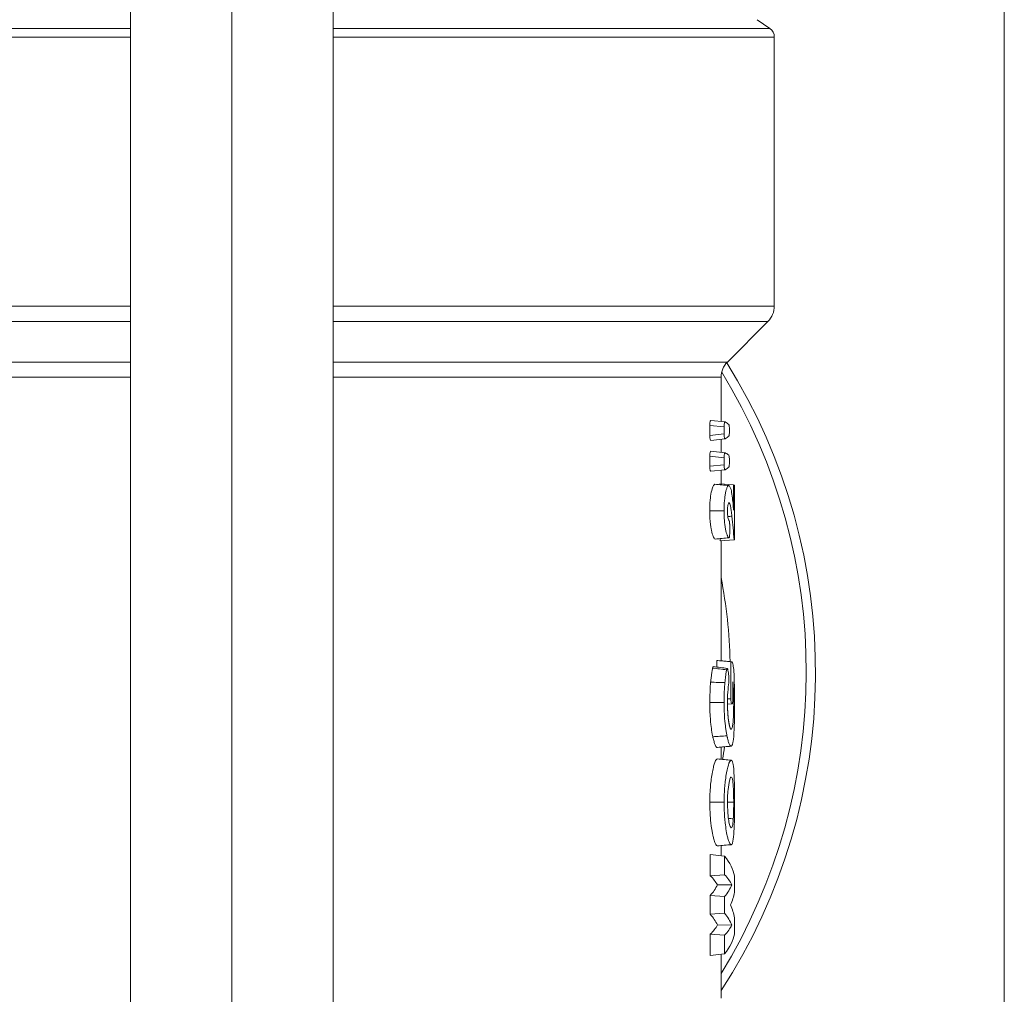
# Model space of a CAD drawing. Units: inches. Extents: x 20 to 210, y 3 to 244.
# Drawn here: x 98 to 101, y 101 to 104 of the extents above; entities that cross this region are included whole.
import ezdxf

# ---------------------------------------------------------------- set-up
doc = ezdxf.new("R2010")
doc.units = ezdxf.units.IN
doc.header["$MEASUREMENT"] = 0

# ---------------------------------------------------------------- blocks, each defined once
blk = doc.blocks.new('04_CR-GRV_BLOCK-2DRIGHT')
at = {"color": 0, "linetype": 'Continuous', "lineweight": 0, "extrusion": (2.22045e-16, 1, -2.22045e-16)}
for p, q in [((2.25, 12), (2.25, 3.75)), ((1.53, 10.3999), (1.5672, 10.3739)), ((-1.5672, 10.3739), (-0.295, 10.3739)), ((0.295, 10.3739), (1.5672, 10.3739)), ((-0.295, 10.3494), (-1.58, 10.3494)), ((1.58, 10.3494), (0.295, 10.3494)), ((1.58, 10.3494), (1.58, 9.5661)), ((-1.58, 9.5661), (-0.295, 9.5661)), ((0.295, 9.5661), (1.58, 9.5661)), ((-0.295, 9.5215), (-1.5615, 9.5215)), ((1.5615, 9.5215), (0.295, 9.5215)), ((1.4433, 9.4033), (1.5615, 9.5215)), ((-1.4433, 9.4033), (-0.295, 9.4033)), ((0.295, 9.4033), (1.4433, 9.4033)), ((-0.295, 9.3591), (-1.425, 9.3591)), ((1.425, 9.3591), (0.295, 9.3591)), ((1.425, 9.3591), (1.425, 9.2303)), ((1.3921, 9.2186), (1.3921, 9.1898)), ((1.3921, 9.2186), (1.4338, 9.2145)), ((1.3953, 9.2332), (1.4369, 9.2292)), ((1.4338, 9.2145), (1.4338, 9.1939)), ((1.4493, 9.2018), (1.4493, 9.2066)), ((1.4338, 9.1939), (1.3921, 9.1898)), ((1.3953, 9.1752), (1.4369, 9.1793)), ((1.425, 9.1781), (1.425, 9.1404)), ((1.3921, 9.1287), (1.3921, 9.0999)), ((1.3921, 9.1287), (1.4338, 9.1246)), ((1.3953, 9.1433), (1.4369, 9.1393)), ((1.4338, 9.1246), (1.4338, 9.104)), ((1.4338, 9.104), (1.3921, 9.0999)), ((1.4493, 9.1119), (1.4493, 9.1167)), ((1.3953, 9.0853), (1.4369, 9.0894)), ((1.425, 9.0882), (1.425, 9.0486)), ((1.4211, 9.0489), (1.4211, 9.046)), ((1.4615, 9.0454), (1.4211, 9.0489)), ((1.4615, 9.0454), (1.4639, 9.0452)), ((1.4615, 9.0454), (1.4615, 8.9723)), ((1.4639, 8.8861), (1.4639, 9.0452)), ((1.4501, 8.9066), (1.4501, 8.9266)), ((1.4627, 8.886), (1.4225, 8.8825)), ((1.425, 8.8827), (1.425, 8.5333)), ((1.4639, 8.8861), (1.4627, 8.886)), ((1.4129, 8.5338), (1.4129, 8.515)), ((1.4537, 8.5303), (1.4129, 8.5338)), ((1.4537, 8.5303), (1.4537, 8.423)), ((1.459, 8.4235), (1.459, 8.4721)), ((1.4437, 8.4072), (1.4555, 8.4082)), ((1.4537, 8.423), (1.4438, 8.4222)), ((1.4575, 8.4084), (1.4555, 8.4082)), ((1.425, 8.2822), (1.425, 8.2465)), ((1.425, 7.9954), (1.425, 7.9659)), ((1.3934, 7.9694), (1.3934, 7.9076)), ((1.435, 7.9648), (1.3934, 7.9694)), ((1.435, 7.9648), (1.435, 7.9105)), ((1.435, 7.9105), (1.3934, 7.9076)), ((1.4639, 7.8592), (1.4639, 7.9071)), ((1.4564, 7.881), (1.4143, 7.8807)), ((1.3934, 7.8498), (1.3934, 7.7954)), ((1.435, 7.847), (1.3934, 7.8498)), ((1.435, 7.847), (1.435, 7.7982)), ((1.435, 7.7982), (1.3934, 7.7954)), ((1.4639, 7.7379), (1.4639, 7.7855)), ((1.4564, 7.764), (1.4143, 7.7642)), ((1.3934, 7.7372), (1.3934, 7.6756)), ((1.435, 7.7343), (1.3934, 7.7372)), ((1.435, 7.7343), (1.435, 7.6802)), ((1.435, 7.6802), (1.3934, 7.6756)), ((1.425, 7.6791), (1.425, 7.5508))]:
    blk.add_line(p, q, dxfattribs=at)
at = {"color": 0, "linetype": 'Continuous', "lineweight": 0, "extrusion": (-4.93038e-32, -2.22045e-16, -1)}
for centre, radius, start, end in [((-1.55, 10.3494), 0.03, 125, 180), ((-1.517, 9.5661), 0.063, 180, 225), ((-1.4875, 9.3591), 0.0625, 0, 45), ((0, 8.5), 1.7, 147.9821, 213.0458), ((0, 8.5), 1.4514, 169.0473, 178.7763), ((0, 8.5), 1.4514, 188.5959, 190.0717)]:
    blk.add_arc(centre, radius, start, end, dxfattribs=at)
at = {"color": 0, "linetype": 'Continuous', "lineweight": 0}
blk.add_arc((0, 8.5), 1.6732, 328.392, 31.4901, dxfattribs=at)
for centre, major_axis, ratio, start_param, end_param in [((0, 9.3229), (-1.4649, 0.1307), 0.114485, -2.975613, -2.936368), ((0, 9.0856), (1.4649, 0.1307), 0.114485, -0.205224, -0.165979), ((0, 9.233), (-1.4649, 0.1307), 0.114485, -2.975613, -2.936368), ((0, 8.9957), (1.4649, 0.1307), 0.114485, -0.205224, -0.165979), ((0, 9.0534), (-1.3817, 0.5853), 0.83178, -2.733429, -2.718557), ((0, 8.4363), (-0.8826, 1.3332), 0.877055, -2.062128, -2.051338), ((0, 8.0254), (-1.4647, 0.1389), 0.229416, -3.08103, -2.917192), ((0, 7.7417), (1.4645, 0.1424), 0.262027, -0.156826, -0.06428), ((0, 7.9029), (-1.4645, 0.1426), 0.263559, -3.077131, -2.984585), ((0, 7.6196), (-1.4647, -0.1389), 0.229813, -3.366037, -3.202199)]:
    blk.add_ellipse(centre, major_axis=major_axis, ratio=ratio, start_param=start_param, end_param=end_param, dxfattribs=at)
at = {"color": 0, "linetype": 'Continuous', "lineweight": 0, "extrusion": (-7.39557e-32, -2.22045e-16, -1)}
blk.add_ellipse((0, 8.6332), major_axis=(-1.2703, -0.8382), ratio=0.870641, start_param=-2.726596, end_param=-2.676249, dxfattribs=at)
at = {"color": 0, "linetype": 'Continuous', "lineweight": 0, "extrusion": (-6.16298e-32, -2.22045e-16, -1)}
blk.add_ellipse((0, 8.6332), major_axis=(-1.2356, -0.8153), ratio=0.870641, start_param=-2.683666, end_param=-2.678803, dxfattribs=at)
at = {"color": 0, "linetype": 'Continuous', "lineweight": 0, "extrusion": (-3.69779e-32, -2.22045e-16, -1)}
for centre, major_axis, ratio, start_param, end_param in [((0, 8.6635), (-1.425, 0.1249), 0.032614, 3.256766, 3.269026), ((0, 7.7135), (-1.4647, -0.1389), 0.229299, -3.322501, -3.228418)]:
    blk.add_ellipse(centre, major_axis=major_axis, ratio=ratio, start_param=start_param, end_param=end_param, dxfattribs=at)
at = {"color": 0, "linetype": 'Continuous', "lineweight": 0, "extrusion": (-4.62223e-32, -2.22045e-16, -1)}
for centre, major_axis, ratio, start_param, end_param in [((0, 8.6635), (-1.465, 0.1284), 0.032614, 3.253509, 3.262994), ((0, 7.9316), (1.4247, -0.1352), 0.229921, 0.100531, 0.189224)]:
    blk.add_ellipse(centre, major_axis=major_axis, ratio=ratio, start_param=start_param, end_param=end_param, dxfattribs=at)
at = {"color": 0, "linetype": 'Continuous', "lineweight": 0, "extrusion": (-4.31408e-32, -2.22045e-16, -1)}
for centre, major_axis, ratio, start_param, end_param in [((0, 7.7135), (-1.4247, -0.1351), 0.229299, -3.330885, -3.242288), ((0, 7.9316), (1.4647, -0.1389), 0.229921, 0.08671, 0.180839)]:
    blk.add_ellipse(centre, major_axis=major_axis, ratio=ratio, start_param=start_param, end_param=end_param, dxfattribs=at)
at = {"color": 0, "linetype": 'Continuous', "lineweight": 0, "extrusion": (-4.93038e-32, -2.22045e-16, -1)}
for centre, major_axis, ratio, start_param, end_param in [((0, 8.0547), (1.4245, -0.1385), 0.261894, 0.09698, 0.185577), ((0, 7.59), (-1.4245, -0.1387), 0.263446, -3.326987, -3.238294)]:
    blk.add_ellipse(centre, major_axis=major_axis, ratio=ratio, start_param=start_param, end_param=end_param, dxfattribs=at)
at = {"color": 0, "linetype": 'Continuous', "lineweight": 0, "extrusion": (-5.23853e-32, -2.22045e-16, -1)}
blk.add_ellipse((0, 8.0547), major_axis=(1.4645, -0.1424), ratio=0.261894, start_param=0.08311, end_param=0.177193, dxfattribs=at)
at = {"color": 0, "linetype": 'Continuous', "lineweight": 0, "extrusion": (-4.00593e-32, -2.22045e-16, -1)}
blk.add_ellipse((0, 7.59), major_axis=(-1.4645, -0.1426), ratio=0.263446, start_param=-3.318602, end_param=-3.224473, dxfattribs=at)
at = {"color": 0, "linetype": 'Continuous', "lineweight": 0}
for points, knots in [([(0.295, 11.1936), (0.295, 10.5019), (0.295, 9.8129), (0.295, 8.3477), (0.295, 7.5585), (0.295, 6.7645)], [0.194831, 0.194831, 0.194831, 0.194831, 2.271582, 2.271582, 4.656174, 4.656174, 4.656174, 4.656174]), ([(-0.295, 6.7915), (-0.295, 7.4675), (-0.295, 8.1408), (-0.295, 9.581), (-0.295, 10.3604), (-0.295, 11.1445)], [0.24156, 0.24156, 0.24156, 0.24156, 2.271582, 2.271582, 4.62679, 4.62679, 4.62679, 4.62679]), ([(0, 11.1254), (0, 10.8136), (0, 10.5003), (0, 10.1848), (0, 9.5906), (0, 8.9889), (0, 8.3767), (0, 7.8544), (0, 7.3241), (0, 6.7838)], [0.696445, 0.696445, 0.696445, 0.696445, 3.168964, 3.168964, 3.168964, 7.826576, 7.826576, 7.826576, 11.800333, 11.800333, 11.800333, 11.800333]), ([(1.3953, 9.2332), (1.3949, 9.2333), (1.3945, 9.233), (1.3937, 9.2315), (1.3933, 9.2304), (1.3928, 9.2278), (1.3925, 9.2261), (1.3922, 9.2225), (1.3921, 9.2205), (1.3921, 9.2186)], [0.17726498, 0.17726498, 0.17726498, 0.17726498, 0.1918419, 0.1918419, 0.20675711, 0.20675711, 0.2210288, 0.2210288, 0.2353005, 0.2353005, 0.2353005, 0.2353005]), ([(1.4338, 9.2145), (1.4338, 9.2164), (1.4339, 9.2184), (1.4342, 9.222), (1.4344, 9.2237), (1.435, 9.2263), (1.4353, 9.2275), (1.4361, 9.2289), (1.4365, 9.2292), (1.437, 9.2291), (1.4371, 9.2291), (1.4372, 9.229)], [-0.23500541, -0.23500541, -0.23500541, -0.23500541, -0.22073261, -0.22073261, -0.20645981, -0.20645981, -0.19157686, -0.19157686, -0.1766939, -0.1766939, -0.1725382, -0.1725382, -0.1725382, -0.1725382]), ([(1.4473, 9.2216), (1.4475, 9.2214), (1.4477, 9.2211), (1.4482, 9.2198), (1.4484, 9.2186), (1.4488, 9.2159), (1.449, 9.2142), (1.4492, 9.2105), (1.4493, 9.2085), (1.4493, 9.2066)], [-0.1682222, -0.1682222, -0.1682222, -0.1682222, -0.15837752, -0.15837752, -0.14397076, -0.14397076, -0.12955942, -0.12955942, -0.11514808, -0.11514808, -0.11514808, -0.11514808]), ([(1.3921, 9.1898), (1.3921, 9.1879), (1.3922, 9.1859), (1.3925, 9.1823), (1.3928, 9.1806), (1.3934, 9.178), (1.3937, 9.1769), (1.3945, 9.1755), (1.3949, 9.1752), (1.3953, 9.1752)], [-0.05803601, -0.05803601, -0.05803601, -0.05803601, -0.04361234, -0.04361234, -0.02918867, -0.02918867, -0.0144252, -0.0144252, 0, 0, 0, 0]), ([(1.4372, 9.1794), (1.4371, 9.1794), (1.437, 9.1793), (1.4365, 9.1792), (1.4361, 9.1795), (1.4354, 9.181), (1.435, 9.1821), (1.4344, 9.1847), (1.4342, 9.1864), (1.4339, 9.19), (1.4338, 9.192), (1.4338, 9.1939)], [0, 0, 0, 0, 0.00415456, 0.00415456, 0.01889155, 0.01889155, 0.03362854, 0.03362854, 0.04804752, 0.04804752, 0.06246649, 0.06246649, 0.06246649, 0.06246649]), ([(1.4493, 9.2018), (1.4493, 9.1999), (1.4492, 9.1979), (1.449, 9.1942), (1.4488, 9.1925), (1.4484, 9.1898), (1.4482, 9.1887), (1.4477, 9.1874), (1.4475, 9.187), (1.4473, 9.1868)], [-0.11510888, -0.11510888, -0.11510888, -0.11510888, -0.10069557, -0.10069557, -0.08628227, -0.08628227, -0.07187747, -0.07187747, -0.06203473, -0.06203473, -0.06203473, -0.06203473]), ([(1.3953, 9.1433), (1.3949, 9.1434), (1.3945, 9.1431), (1.3937, 9.1416), (1.3933, 9.1405), (1.3928, 9.1379), (1.3925, 9.1362), (1.3922, 9.1326), (1.3921, 9.1306), (1.3921, 9.1287)], [0.17726498, 0.17726498, 0.17726498, 0.17726498, 0.1918419, 0.1918419, 0.20675711, 0.20675711, 0.2210288, 0.2210288, 0.2353005, 0.2353005, 0.2353005, 0.2353005]), ([(1.4338, 9.1246), (1.4338, 9.1265), (1.4339, 9.1285), (1.4342, 9.1321), (1.4344, 9.1338), (1.435, 9.1364), (1.4353, 9.1375), (1.4361, 9.139), (1.4365, 9.1393), (1.437, 9.1392), (1.4371, 9.1392), (1.4372, 9.1391)], [0, 0, 0, 0, 0.0142728, 0.0142728, 0.0285456, 0.0285456, 0.04342855, 0.04342855, 0.0583115, 0.0583115, 0.06246721, 0.06246721, 0.06246721, 0.06246721]), ([(1.4473, 9.1317), (1.4475, 9.1315), (1.4477, 9.1312), (1.4482, 9.1299), (1.4484, 9.1287), (1.4488, 9.126), (1.449, 9.1243), (1.4492, 9.1206), (1.4493, 9.1186), (1.4493, 9.1167)], [-0.1682222, -0.1682222, -0.1682222, -0.1682222, -0.15837752, -0.15837752, -0.14397076, -0.14397076, -0.12955942, -0.12955942, -0.11514808, -0.11514808, -0.11514808, -0.11514808]), ([(1.3921, 9.0999), (1.3921, 9.098), (1.3922, 9.096), (1.3925, 9.0924), (1.3928, 9.0907), (1.3934, 9.0881), (1.3937, 9.087), (1.3945, 9.0856), (1.3949, 9.0853), (1.3953, 9.0853)], [-0.05803601, -0.05803601, -0.05803601, -0.05803601, -0.04361234, -0.04361234, -0.02918867, -0.02918867, -0.0144252, -0.0144252, 0, 0, 0, 0]), ([(1.4372, 9.0895), (1.4371, 9.0894), (1.437, 9.0894), (1.4365, 9.0893), (1.4361, 9.0896), (1.4354, 9.0911), (1.435, 9.0922), (1.4344, 9.0948), (1.4342, 9.0964), (1.4339, 9.1001), (1.4338, 9.1021), (1.4338, 9.104)], [0.17253896, 0.17253896, 0.17253896, 0.17253896, 0.17669353, 0.17669353, 0.19143051, 0.19143051, 0.2061675, 0.2061675, 0.22058648, 0.22058648, 0.23500545, 0.23500545, 0.23500545, 0.23500545]), ([(1.4493, 9.1119), (1.4493, 9.11), (1.4492, 9.108), (1.449, 9.1043), (1.4488, 9.1026), (1.4484, 9.0999), (1.4482, 9.0988), (1.4477, 9.0975), (1.4475, 9.0971), (1.4473, 9.0969)], [-0.11510888, -0.11510888, -0.11510888, -0.11510888, -0.10069754, -0.10069754, -0.0862862, -0.0862862, -0.07187943, -0.07187943, -0.06203475, -0.06203475, -0.06203475, -0.06203475]), ([(1.4069, 9.0473), (1.406, 9.0471), (1.404, 9.0469), (1.3998, 9.0367), (1.3981, 9.0318), (1.395, 9.0166), (1.394, 9.0084), (1.3922, 8.9886), (1.3921, 8.9763), (1.3921, 8.9704)], [-0.13779, -0.13779, -0.13779, -0.13779, -0.0908847, -0.0908847, -0.0685913, -0.0685913, -0.0453524, -0.0453524, 0, 0, 0, 0]), ([(1.4474, 9.0437), (1.4407, 9.0443), (1.4339, 9.0449), (1.4204, 9.0461), (1.4137, 9.0467), (1.4069, 9.0473)], [0, 0, 0, 0, 0.0516372, 0.0516372, 0.1032744, 0.1032744, 0.1032744, 0.1032744]), ([(1.4474, 9.0437), (1.4465, 9.0436), (1.4447, 9.0434), (1.4411, 9.0344), (1.4395, 9.03), (1.4363, 9.014), (1.4355, 9.0058), (1.4339, 8.988), (1.4338, 8.9762), (1.4338, 8.9704)], [-0.1245377, -0.1245377, -0.1245377, -0.1245377, -0.0801327, -0.0801327, -0.0625944, -0.0625944, -0.044438, -0.044438, 0, 0, 0, 0]), ([(1.4598, 8.9915), (1.4585, 9.005), (1.4566, 9.0218), (1.4532, 9.0347), (1.4522, 9.0379), (1.449, 9.044), (1.4477, 9.0436), (1.4474, 9.0437)], [-0.06396565, -0.06396565, -0.06396565, -0.06396565, -0.02454788, -0.02454788, -0.01474155, -0.01474155, 0, 0, 0, 0]), ([(1.4437, 8.968), (1.4437, 8.9717), (1.4438, 8.9753), (1.4444, 8.983), (1.4448, 8.9855), (1.4453, 8.9883), (1.4455, 8.9892), (1.446, 8.991), (1.4464, 8.9919), (1.4469, 8.9928), (1.4471, 8.993), (1.4474, 8.9933), (1.4477, 8.9933), (1.4479, 8.9934)], [-0.05070379, -0.05070379, -0.05070379, -0.05070379, -0.04486725, -0.04486725, -0.03930387, -0.03930387, -0.03323433, -0.03323433, -0.01894026, -0.01894026, -0.01011074, -0.01011074, 0, 0, 0, 0]), ([(1.4479, 8.9934), (1.4486, 8.9932), (1.4492, 8.9931), (1.4506, 8.9896), (1.4514, 8.9876), (1.4533, 8.9794), (1.4544, 8.9724), (1.4554, 8.9653), (1.4561, 8.9594), (1.4567, 8.9544)], [-0.1539051, -0.1539051, -0.1539051, -0.1539051, -0.104808, -0.104808, -0.0833346, -0.0833346, -0.0572155, -0.0572155, 0, 0, 0, 0]), ([(1.3921, 8.9704), (1.3921, 8.9634), (1.3922, 8.9522), (1.3945, 8.926), (1.3959, 8.9179), (1.3985, 8.9049), (1.4004, 8.8993), (1.4033, 8.8925), (1.4053, 8.8888), (1.4078, 8.8876)], [-0.4182231, -0.4182231, -0.4182231, -0.4182231, -0.3425427, -0.3425427, -0.2714561, -0.2714561, -0.1207117, -0.1207117, 0, 0, 0, 0]), ([(1.4338, 8.9704), (1.4268, 8.9704), (1.4199, 8.9704), (1.406, 8.9704), (1.399, 8.9704), (1.3921, 8.9704)], [-0.1062975, -0.1062975, -0.1062975, -0.1062975, -0.0531488, -0.0531488, 0, 0, 0, 0]), ([(1.4338, 8.9704), (1.4338, 8.9639), (1.4339, 8.9533), (1.4354, 8.9343), (1.4363, 8.9258), (1.4393, 8.9096), (1.4409, 8.9038), (1.443, 8.8985), (1.4434, 8.8976), (1.4447, 8.895), (1.4453, 8.8941), (1.4464, 8.8927), (1.447, 8.892), (1.4476, 8.8916)], [-0.2411113, -0.2411113, -0.2411113, -0.2411113, -0.1492252, -0.1492252, -0.1009835, -0.1009835, -0.06104, -0.06104, -0.0504619, -0.0504619, -0.0297708, -0.0297708, 0, 0, 0, 0]), ([(1.4483, 8.9415), (1.448, 8.9418), (1.4478, 8.9421), (1.4473, 8.9428), (1.4471, 8.9432), (1.4468, 8.9441), (1.4466, 8.9445), (1.4462, 8.9457), (1.4456, 8.9475), (1.4443, 8.9546), (1.4441, 8.9577), (1.4439, 8.9597), (1.4438, 8.9612), (1.4437, 8.9648), (1.4437, 8.9662), (1.4437, 8.968)], [-0.09835003, -0.09835003, -0.09835003, -0.09835003, -0.0851787, -0.0851787, -0.07265396, -0.07265396, -0.06445707, -0.06445707, -0.04622162, -0.04622162, -0.02880523, -0.02880523, -0.01342603, -0.01342603, 0, 0, 0, 0]), ([(1.4483, 8.9415), (1.4483, 8.9415), (1.4484, 8.9414), (1.4484, 8.9413), (1.4485, 8.9413), (1.4485, 8.9412), (1.4485, 8.9411), (1.4486, 8.941), (1.4486, 8.9409), (1.4487, 8.9408), (1.4487, 8.9406), (1.4488, 8.9405), (1.4488, 8.9404), (1.4489, 8.9403), (1.4489, 8.9401), (1.4489, 8.94), (1.449, 8.9398), (1.4491, 8.9395), (1.4491, 8.9393), (1.4491, 8.9391), (1.4492, 8.939), (1.4492, 8.9388), (1.4493, 8.9386), (1.4493, 8.9384), (1.4493, 8.9382), (1.4494, 8.938), (1.4494, 8.9377), (1.4494, 8.9375), (1.4495, 8.9373), (1.4495, 8.9371), (1.4495, 8.9368), (1.4496, 8.9366), (1.4496, 8.9362), (1.4496, 8.9359), (1.4497, 8.9356), (1.4497, 8.9354), (1.4497, 8.9351), (1.4498, 8.9349), (1.4498, 8.9346), (1.4498, 8.9343), (1.4498, 8.934), (1.4498, 8.9337), (1.4499, 8.9335), (1.4499, 8.9332), (1.4499, 8.9329), (1.4499, 8.9326), (1.4499, 8.9322), (1.45, 8.9318), (1.45, 8.9315), (1.45, 8.9311), (1.45, 8.9308), (1.45, 8.9305), (1.45, 8.9302), (1.45, 8.9299), (1.4501, 8.9296), (1.4501, 8.9292), (1.4501, 8.9289), (1.4501, 8.9286), (1.4501, 8.9283), (1.4501, 8.928), (1.4501, 8.9276), (1.4501, 8.9273), (1.4501, 8.927), (1.4501, 8.9266)], [0, 0, 0, 0, 0.047619, 0.047619, 0.047619, 0.095238, 0.095238, 0.095238, 0.142857, 0.142857, 0.142857, 0.190476, 0.190476, 0.190476, 0.238095, 0.238095, 0.238095, 0.285714, 0.285714, 0.285714, 0.333333, 0.333333, 0.333333, 0.380952, 0.380952, 0.380952, 0.428571, 0.428571, 0.428571, 0.47619, 0.47619, 0.47619, 0.52381, 0.52381, 0.52381, 0.571429, 0.571429, 0.571429, 0.619048, 0.619048, 0.619048, 0.666667, 0.666667, 0.666667, 0.714286, 0.714286, 0.714286, 0.761905, 0.761905, 0.761905, 0.809524, 0.809524, 0.809524, 0.857143, 0.857143, 0.857143, 0.904762, 0.904762, 0.904762, 0.952381, 0.952381, 0.952381, 1, 1, 1, 1]), ([(1.4501, 8.9066), (1.4501, 8.9056), (1.4501, 8.9045), (1.45, 8.9024), (1.45, 8.9013), (1.4498, 8.8985), (1.4496, 8.8969), (1.4492, 8.8942), (1.449, 8.8932), (1.4485, 8.892), (1.4483, 8.8917), (1.448, 8.8914), (1.4478, 8.8914), (1.4476, 8.8916)], [0, 0, 0, 0, 0.00810182, 0.00810182, 0.016807, 0.016807, 0.03165391, 0.03165391, 0.04654702, 0.04654702, 0.05612606, 0.05612606, 0.06499361, 0.06499361, 0.06499361, 0.06499361]), ([(1.4554, 8.5306), (1.4486, 8.5312), (1.4419, 8.5318), (1.4285, 8.533), (1.4218, 8.5336), (1.4151, 8.5341)], [-0.1026937, -0.1026937, -0.1026937, -0.1026937, -0.0513468, -0.0513468, 0, 0, 0, 0]), ([(1.4641, 8.4128), (1.4641, 8.4191), (1.4641, 8.4396), (1.4635, 8.4737), (1.4632, 8.4853), (1.4621, 8.5044), (1.4614, 8.5122), (1.4597, 8.5226), (1.459, 8.5254), (1.4569, 8.5304), (1.4559, 8.5305), (1.4554, 8.5306)], [-0.1816689, -0.1816689, -0.1816689, -0.1816689, -0.1251002, -0.1251002, -0.0928533, -0.0928533, -0.0604197, -0.0604197, -0.0365621, -0.0365621, 0, 0, 0, 0]), ([(1.4004, 8.5122), (1.4001, 8.5102), (1.3986, 8.5028), (1.3969, 8.4913), (1.3964, 8.4877), (1.3952, 8.4776), (1.395, 8.4748), (1.3946, 8.4711)], [-0.316488, -0.316488, -0.316488, -0.316488, -0.0675821, -0.0675821, -0.0313777, -0.0313777, 0, 0, 0, 0]), ([(1.4024, 8.5164), (1.402, 8.5164), (1.4017, 8.5161), (1.4012, 8.5151), (1.401, 8.5146), (1.4007, 8.5135), (1.4006, 8.5129), (1.4004, 8.5122)], [-0.0301416, -0.0301416, -0.0301416, -0.0301416, -0.01555842, -0.01555842, -0.00752863, -0.00752863, 0, 0, 0, 0]), ([(1.4411, 8.5069), (1.4395, 8.4979), (1.4385, 8.4909), (1.4377, 8.4844), (1.4372, 8.4808), (1.4366, 8.4754), (1.4364, 8.4729), (1.4361, 8.4697)], [-0.04825727, -0.04825727, -0.04825727, -0.04825727, -0.03856641, -0.03856641, -0.02658362, -0.02658362, 0, 0, 0, 0]), ([(1.4411, 8.5069), (1.4412, 8.5075), (1.4413, 8.5082), (1.4416, 8.5093), (1.4418, 8.5098), (1.4423, 8.5109), (1.4426, 8.5113), (1.4433, 8.5112), (1.4436, 8.5108), (1.4441, 8.5097), (1.4443, 8.5091), (1.4446, 8.5079), (1.4447, 8.5072), (1.4449, 8.5064)], [0, 0, 0, 0, 0.00741289, 0.00741289, 0.0153211, 0.0153211, 0.0302934, 0.0302934, 0.04538707, 0.04538707, 0.05405645, 0.05405645, 0.06218269, 0.06218269, 0.06218269, 0.06218269]), ([(1.4474, 8.4898), (1.4474, 8.4898), (1.4474, 8.4898), (1.4474, 8.4896), (1.4474, 8.4894), (1.4475, 8.4892), (1.4475, 8.4889), (1.4475, 8.4886), (1.4476, 8.4882), (1.4476, 8.4879), (1.4476, 8.4876), (1.4477, 8.4874), (1.4477, 8.4871), (1.4477, 8.4868), (1.4477, 8.4866), (1.4478, 8.4863), (1.4478, 8.486), (1.4478, 8.4857), (1.4478, 8.4854), (1.4479, 8.4851), (1.4479, 8.4848), (1.4479, 8.4845), (1.4479, 8.4841), (1.4479, 8.4837), (1.4479, 8.4834), (1.448, 8.483), (1.448, 8.4827), (1.448, 8.4824), (1.448, 8.4821), (1.448, 8.4818), (1.448, 8.4815), (1.448, 8.4811), (1.448, 8.4808), (1.448, 8.4805), (1.448, 8.4802), (1.448, 8.4799), (1.448, 8.4795), (1.448, 8.4792), (1.448, 8.4787), (1.448, 8.4784), (1.448, 8.478), (1.448, 8.4777), (1.448, 8.4774), (1.448, 8.4771), (1.448, 8.4768), (1.448, 8.4764), (1.448, 8.4761), (1.448, 8.4758), (1.4479, 8.4755), (1.4479, 8.4752), (1.4479, 8.4749), (1.4479, 8.4746), (1.4479, 8.4742), (1.4479, 8.4738), (1.4478, 8.4735), (1.4478, 8.4731), (1.4478, 8.4729), (1.4478, 8.4726), (1.4477, 8.4723), (1.4477, 8.472), (1.4477, 8.4717), (1.4477, 8.4715), (1.4476, 8.4712), (1.4476, 8.4709), (1.4476, 8.4707), (1.4476, 8.4704), (1.4475, 8.4701), (1.4475, 8.4699), (1.4475, 8.4696), (1.4474, 8.4694)], [0, 0, 0, 0, 0.043478, 0.043478, 0.043478, 0.086957, 0.086957, 0.086957, 0.130435, 0.130435, 0.130435, 0.173913, 0.173913, 0.173913, 0.217391, 0.217391, 0.217391, 0.26087, 0.26087, 0.26087, 0.304348, 0.304348, 0.304348, 0.347826, 0.347826, 0.347826, 0.391304, 0.391304, 0.391304, 0.434783, 0.434783, 0.434783, 0.478261, 0.478261, 0.478261, 0.521739, 0.521739, 0.521739, 0.565217, 0.565217, 0.565217, 0.608696, 0.608696, 0.608696, 0.652174, 0.652174, 0.652174, 0.695652, 0.695652, 0.695652, 0.73913, 0.73913, 0.73913, 0.782609, 0.782609, 0.782609, 0.826087, 0.826087, 0.826087, 0.869565, 0.869565, 0.869565, 0.913043, 0.913043, 0.913043, 0.956522, 0.956522, 0.956522, 1, 1, 1, 1]), ([(1.3946, 8.4711), (1.394, 8.4642), (1.3933, 8.4562), (1.3922, 8.4291), (1.3921, 8.4192), (1.3921, 8.4117)], [-0.1105877, -0.1105877, -0.1105877, -0.1105877, -0.0573572, -0.0573572, 0, 0, 0, 0]), ([(1.4361, 8.4697), (1.4292, 8.4699), (1.4223, 8.4702), (1.4085, 8.4706), (1.4015, 8.4709), (1.3946, 8.4711)], [-0.1058838, -0.1058838, -0.1058838, -0.1058838, -0.0529419, -0.0529419, 0, 0, 0, 0]), ([(1.4361, 8.4697), (1.4356, 8.4629), (1.4349, 8.4552), (1.4338, 8.4288), (1.4338, 8.419), (1.4338, 8.4117)], [-0.1079574, -0.1079574, -0.1079574, -0.1079574, -0.0561577, -0.0561577, 0, 0, 0, 0]), ([(1.4437, 8.4105), (1.4437, 8.4193), (1.4438, 8.429), (1.4454, 8.453), (1.4464, 8.4622), (1.4474, 8.4694)], [-0.1636687, -0.1636687, -0.1636687, -0.1636687, -0.0733228, -0.0733228, 0, 0, 0, 0]), ([(1.459, 8.4721), (1.4595, 8.4691), (1.4599, 8.4659), (1.4608, 8.4562), (1.461, 8.4508), (1.4614, 8.4417), (1.4615, 8.4357), (1.4617, 8.4238), (1.4617, 8.4186), (1.4617, 8.4136)], [-0.0716742, -0.0716742, -0.0716742, -0.0716742, -0.06624721, -0.06624721, -0.05807738, -0.05807738, -0.03801019, -0.03801019, 0, 0, 0, 0]), ([(1.3921, 8.4117), (1.3921, 8.4049), (1.3921, 8.3964), (1.3929, 8.3779), (1.3934, 8.3677), (1.3955, 8.3451), (1.3965, 8.3378), (1.3988, 8.3223), (1.4002, 8.3157), (1.401, 8.3123)], [-0.1733042, -0.1733042, -0.1733042, -0.1733042, -0.0940116, -0.0940116, -0.0637618, -0.0637618, -0.0391779, -0.0391779, 0, 0, 0, 0]), ([(1.4338, 8.4117), (1.4338, 8.4044), (1.4338, 8.397), (1.4346, 8.3776), (1.435, 8.3689), (1.4369, 8.3469), (1.4379, 8.3399), (1.44, 8.325), (1.4414, 8.3184), (1.442, 8.315)], [-0.1245983, -0.1245983, -0.1245983, -0.1245983, -0.0830553, -0.0830553, -0.0610247, -0.0610247, -0.0389799, -0.0389799, 0, 0, 0, 0]), ([(1.4544, 8.3339), (1.4542, 8.3339), (1.4541, 8.334), (1.454, 8.334), (1.4538, 8.3341), (1.4538, 8.3341), (1.4537, 8.3342), (1.4536, 8.3342), (1.4536, 8.3342), (1.4535, 8.3343), (1.4535, 8.3343), (1.4534, 8.3343), (1.4534, 8.3343), (1.4533, 8.3344), (1.4532, 8.3345), (1.4532, 8.3346), (1.4531, 8.3347), (1.453, 8.3348), (1.4529, 8.3349), (1.4528, 8.335), (1.4527, 8.3351), (1.4526, 8.3353), (1.4526, 8.3353), (1.4526, 8.3353), (1.4526, 8.3354), (1.4525, 8.3355), (1.4524, 8.3356), (1.4524, 8.3357), (1.4523, 8.3358), (1.4522, 8.336), (1.4521, 8.3362), (1.452, 8.3364), (1.4519, 8.3365), (1.4518, 8.3367), (1.4517, 8.3369), (1.4516, 8.3371), (1.4515, 8.3373), (1.4515, 8.3376), (1.4514, 8.3378), (1.4513, 8.338), (1.4512, 8.3382), (1.4511, 8.3385), (1.451, 8.3387), (1.4509, 8.339), (1.4508, 8.3393), (1.4507, 8.3395), (1.4507, 8.3396), (1.4507, 8.3397), (1.4506, 8.3398), (1.4506, 8.34), (1.4505, 8.3402), (1.4505, 8.3404), (1.4504, 8.3407), (1.4503, 8.341), (1.4502, 8.3413), (1.4501, 8.3416), (1.45, 8.3419), (1.4499, 8.3422), (1.4498, 8.3425), (1.4498, 8.3429), (1.4497, 8.3432), (1.4496, 8.3436), (1.4495, 8.3439), (1.4494, 8.3443), (1.4493, 8.3447), (1.4492, 8.345), (1.4492, 8.3454), (1.4491, 8.3458), (1.449, 8.3462), (1.4489, 8.3466), (1.4489, 8.3467), (1.4488, 8.3469), (1.4488, 8.3471), (1.4487, 8.3473), (1.4487, 8.3476), (1.4486, 8.3478), (1.4486, 8.3482), (1.4485, 8.3486), (1.4484, 8.3491), (1.4483, 8.3495), (1.4482, 8.3499), (1.4482, 8.3504), (1.4481, 8.3508), (1.448, 8.3513), (1.4479, 8.3518), (1.4478, 8.3522), (1.4477, 8.3527), (1.4477, 8.3532), (1.4476, 8.3536), (1.4475, 8.3541), (1.4474, 8.3547), (1.4473, 8.3552), (1.4472, 8.3558), (1.4472, 8.3562), (1.4471, 8.3565), (1.4471, 8.3565), (1.4471, 8.3569), (1.447, 8.3572), (1.4469, 8.3579), (1.4468, 8.3586), (1.4468, 8.3592), (1.4467, 8.3597), (1.4466, 8.3603), (1.4465, 8.3609), (1.4464, 8.3615), (1.4464, 8.362), (1.4464, 8.3622), (1.4463, 8.3623), (1.4463, 8.3625), (1.4463, 8.3629), (1.4462, 8.3634), (1.4461, 8.3638), (1.4461, 8.3644), (1.446, 8.365), (1.4459, 8.3656), (1.4459, 8.3662), (1.4458, 8.3669), (1.4457, 8.3675), (1.4457, 8.3678), (1.4457, 8.3681), (1.4456, 8.3685), (1.4456, 8.3687), (1.4456, 8.369), (1.4455, 8.3693), (1.4455, 8.3699), (1.4454, 8.3705), (1.4454, 8.3711), (1.4453, 8.3717), (1.4452, 8.3724), (1.4452, 8.373), (1.4451, 8.3736), (1.4451, 8.3743), (1.445, 8.3749), (1.445, 8.3755), (1.4449, 8.3762), (1.4449, 8.3768), (1.4448, 8.3775), (1.4448, 8.3782), (1.4447, 8.3788), (1.4447, 8.3795), (1.4446, 8.3802), (1.4446, 8.3808), (1.4446, 8.3811), (1.4446, 8.3813), (1.4445, 8.3816), (1.4445, 8.382), (1.4445, 8.3825), (1.4445, 8.3829), (1.4444, 8.3836), (1.4444, 8.3842), (1.4443, 8.3849), (1.4443, 8.3856), (1.4443, 8.3862), (1.4442, 8.3869), (1.4442, 8.3876), (1.4442, 8.3883), (1.4441, 8.389), (1.4441, 8.3896), (1.4441, 8.3903), (1.4441, 8.391), (1.444, 8.3917), (1.444, 8.3924), (1.444, 8.3931), (1.4439, 8.3938), (1.4439, 8.3945), (1.4439, 8.3952), (1.4439, 8.3954), (1.4439, 8.3956), (1.4439, 8.3957), (1.4439, 8.3963), (1.4439, 8.3968), (1.4438, 8.3974), (1.4438, 8.3981), (1.4438, 8.3988), (1.4438, 8.3995), (1.4438, 8.4002), (1.4438, 8.4009), (1.4438, 8.4017), (1.4438, 8.4021), (1.4437, 8.4026), (1.4437, 8.403), (1.4437, 8.4033), (1.4437, 8.4036), (1.4437, 8.4038), (1.4437, 8.4046), (1.4437, 8.4053), (1.4437, 8.406), (1.4437, 8.4068), (1.4437, 8.4075), (1.4437, 8.4082), (1.4437, 8.409), (1.4437, 8.4097), (1.4437, 8.4105)], [0, 0, 0, 0, 0.018182, 0.018182, 0.018182, 0.036364, 0.036364, 0.036364, 0.048628, 0.048628, 0.048628, 0.054545, 0.054545, 0.054545, 0.072727, 0.072727, 0.072727, 0.090909, 0.090909, 0.090909, 0.109091, 0.109091, 0.109091, 0.114391, 0.114391, 0.114391, 0.127273, 0.127273, 0.127273, 0.145455, 0.145455, 0.145455, 0.163636, 0.163636, 0.163636, 0.181818, 0.181818, 0.181818, 0.2, 0.2, 0.2, 0.218182, 0.218182, 0.218182, 0.236364, 0.236364, 0.236364, 0.241831, 0.241831, 0.241831, 0.254545, 0.254545, 0.254545, 0.272727, 0.272727, 0.272727, 0.290909, 0.290909, 0.290909, 0.309091, 0.309091, 0.309091, 0.327273, 0.327273, 0.327273, 0.345455, 0.345455, 0.345455, 0.363636, 0.363636, 0.363636, 0.371447, 0.371447, 0.371447, 0.381818, 0.381818, 0.381818, 0.4, 0.4, 0.4, 0.418182, 0.418182, 0.418182, 0.436364, 0.436364, 0.436364, 0.454545, 0.454545, 0.454545, 0.472727, 0.472727, 0.472727, 0.490909, 0.490909, 0.490909, 0.508513, 0.508513, 0.508513, 0.527273, 0.527273, 0.527273, 0.545455, 0.545455, 0.545455, 0.563636, 0.563636, 0.563636, 0.568107, 0.568107, 0.568107, 0.581818, 0.581818, 0.581818, 0.6, 0.6, 0.6, 0.618182, 0.618182, 0.618182, 0.628356, 0.628356, 0.628356, 0.636364, 0.636364, 0.636364, 0.654545, 0.654545, 0.654545, 0.672727, 0.672727, 0.672727, 0.690909, 0.690909, 0.690909, 0.709091, 0.709091, 0.709091, 0.727273, 0.727273, 0.727273, 0.745455, 0.745455, 0.745455, 0.751786, 0.751786, 0.751786, 0.763636, 0.763636, 0.763636, 0.781818, 0.781818, 0.781818, 0.8, 0.8, 0.8, 0.818182, 0.818182, 0.818182, 0.836364, 0.836364, 0.836364, 0.854545, 0.854545, 0.854545, 0.872727, 0.872727, 0.872727, 0.877106, 0.877106, 0.877106, 0.890909, 0.890909, 0.890909, 0.909091, 0.909091, 0.909091, 0.927273, 0.927273, 0.927273, 0.938667, 0.938667, 0.938667, 0.945455, 0.945455, 0.945455, 0.963636, 0.963636, 0.963636, 0.981818, 0.981818, 0.981818, 1, 1, 1, 1]), ([(1.4555, 8.4082), (1.4553, 8.4082), (1.4551, 8.4086), (1.4546, 8.41), (1.4544, 8.4111), (1.4541, 8.4138), (1.4539, 8.4154), (1.4538, 8.4191), (1.4537, 8.4211), (1.4537, 8.423)], [-0.0575377, -0.0575377, -0.0575377, -0.0575377, -0.04330157, -0.04330157, -0.02877046, -0.02877046, -0.01438523, -0.01438523, 0, 0, 0, 0]), ([(1.4617, 8.4136), (1.4617, 8.4044), (1.4616, 8.3938), (1.461, 8.3736), (1.4607, 8.3647), (1.4591, 8.3458), (1.4582, 8.3413), (1.4564, 8.3341), (1.455, 8.3339), (1.4544, 8.3339)], [-0.1149892, -0.1149892, -0.1149892, -0.1149892, -0.0767601, -0.0767601, -0.0580076, -0.0580076, -0.0393903, -0.0393903, 0, 0, 0, 0]), ([(1.4544, 8.2847), (1.4556, 8.2851), (1.4578, 8.2859), (1.4605, 8.3), (1.4617, 8.3078), (1.4634, 8.3382), (1.4636, 8.3526), (1.4641, 8.3854), (1.4641, 8.4095), (1.4641, 8.4128)], [-0.06542006, -0.06542006, -0.06542006, -0.06542006, -0.04410392, -0.04410392, -0.0345145, -0.0345145, -0.02473262, -0.02473262, 0, 0, 0, 0]), ([(1.459, 8.4235), (1.459, 8.4216), (1.4589, 8.4196), (1.4588, 8.4159), (1.4587, 8.4142), (1.4584, 8.4115), (1.4583, 8.4103), (1.4579, 8.4088), (1.4577, 8.4084), (1.4575, 8.4084)], [-0.11501626, -0.11501626, -0.11501626, -0.11501626, -0.1006197, -0.1006197, -0.08622315, -0.08622315, -0.07185648, -0.07185648, -0.05777888, -0.05777888, -0.05777888, -0.05777888]), ([(1.442, 8.315), (1.4352, 8.3145), (1.4283, 8.3141), (1.4146, 8.3132), (1.4078, 8.3128), (1.401, 8.3123)], [-0.1047826, -0.1047826, -0.1047826, -0.1047826, -0.0523913, -0.0523913, 0, 0, 0, 0]), ([(1.401, 8.3123), (1.4012, 8.311), (1.4015, 8.3099), (1.402, 8.3074), (1.4023, 8.3062), (1.4032, 8.3026), (1.4038, 8.3004), (1.4056, 8.2943), (1.4068, 8.2909), (1.411, 8.2814), (1.4129, 8.2813), (1.4141, 8.2812)], [-0.1283042, -0.1283042, -0.1283042, -0.1283042, -0.1218847, -0.1218847, -0.1150047, -0.1150047, -0.1009296, -0.1009296, -0.072833, -0.072833, 0, 0, 0, 0]), ([(1.442, 8.315), (1.4423, 8.3138), (1.4426, 8.3126), (1.4431, 8.3103), (1.4433, 8.3091), (1.4441, 8.3057), (1.4447, 8.3036), (1.4463, 8.2978), (1.4474, 8.2945), (1.4514, 8.2848), (1.4533, 8.2848), (1.4544, 8.2847)], [-0.1187426, -0.1187426, -0.1187426, -0.1187426, -0.1129125, -0.1129125, -0.1067561, -0.1067561, -0.0941572, -0.0941572, -0.0689814, -0.0689814, 0, 0, 0, 0]), ([(1.4544, 8.2847), (1.4477, 8.2842), (1.441, 8.2836), (1.4276, 8.2824), (1.4208, 8.2818), (1.4141, 8.2812)], [0, 0, 0, 0, 0.0513764, 0.0513764, 0.1027528, 0.1027528, 0.1027528, 0.1027528]), ([(1.4144, 8.2475), (1.4132, 8.2473), (1.4115, 8.2469), (1.4078, 8.2403), (1.4059, 8.2359), (1.4021, 8.2216), (1.4009, 8.216), (1.397, 8.1958), (1.3952, 8.1817), (1.3935, 8.1622), (1.3929, 8.1542), (1.3922, 8.1363), (1.3921, 8.1291), (1.3921, 8.1215)], [-0.3860785, -0.3860785, -0.3860785, -0.3860785, -0.2751391, -0.2751391, -0.2126499, -0.2126499, -0.1808565, -0.1808565, -0.1061837, -0.1061837, -0.0579036, -0.0579036, 0, 0, 0, 0]), ([(1.4546, 8.2439), (1.4479, 8.2445), (1.4412, 8.2451), (1.4278, 8.2463), (1.4211, 8.2469), (1.4144, 8.2475)], [0, 0, 0, 0, 0.051368, 0.051368, 0.1027361, 0.1027361, 0.1027361, 0.1027361]), ([(1.4546, 8.2439), (1.4534, 8.2438), (1.4511, 8.2433), (1.4455, 8.229), (1.4431, 8.2196), (1.4383, 8.1937), (1.4367, 8.18), (1.4351, 8.1611), (1.4346, 8.1533), (1.4339, 8.1359), (1.4338, 8.1289), (1.4338, 8.1215)], [-0.325715, -0.325715, -0.325715, -0.325715, -0.2421132, -0.2421132, -0.1776006, -0.1776006, -0.1042429, -0.1042429, -0.0569146, -0.0569146, 0, 0, 0, 0]), ([(1.4641, 8.1218), (1.4641, 8.127), (1.4641, 8.1476), (1.4636, 8.179), (1.4633, 8.1932), (1.4615, 8.2237), (1.4603, 8.2311), (1.4578, 8.2427), (1.4559, 8.2435), (1.4546, 8.2439)], [-0.2500237, -0.2500237, -0.2500237, -0.2500237, -0.1656821, -0.1656821, -0.1249861, -0.1249861, -0.0835006, -0.0835006, 0, 0, 0, 0]), ([(1.4437, 8.1208), (1.4437, 8.1285), (1.4438, 8.1368), (1.4449, 8.1539), (1.4456, 8.1624), (1.4487, 8.1823), (1.45, 8.1869), (1.4513, 8.1908), (1.452, 8.1923), (1.4534, 8.1945), (1.454, 8.1947), (1.4546, 8.1949)], [-0.1937246, -0.1937246, -0.1937246, -0.1937246, -0.1302238, -0.1302238, -0.1012168, -0.1012168, -0.0694182, -0.0694182, -0.0373353, -0.0373353, 0, 0, 0, 0]), ([(1.4546, 8.1949), (1.4554, 8.1947), (1.4566, 8.1946), (1.4584, 8.1872), (1.4593, 8.1827), (1.4608, 8.1641), (1.4611, 8.1554), (1.4616, 8.1383), (1.4617, 8.1294), (1.4617, 8.1216)], [-0.1783051, -0.1783051, -0.1783051, -0.1783051, -0.1177792, -0.1177792, -0.0888708, -0.0888708, -0.0597674, -0.0597674, 0, 0, 0, 0]), ([(1.3921, 8.1215), (1.3921, 8.1166), (1.3921, 8.1132), (1.3923, 8.104), (1.3925, 8.0994), (1.393, 8.0884), (1.3935, 8.0796), (1.3954, 8.0602), (1.3971, 8.0451), (1.4013, 8.0235), (1.4026, 8.0185), (1.4035, 8.015), (1.404, 8.0132), (1.4053, 8.0089), (1.4061, 8.0063), (1.4108, 7.9945), (1.4132, 7.9945), (1.4143, 7.9945)], [-0.2044066, -0.2044066, -0.2044066, -0.2044066, -0.1777133, -0.1777133, -0.1573032, -0.1573032, -0.1309447, -0.1309447, -0.1097669, -0.1097669, -0.097904, -0.097904, -0.0866618, -0.0866618, -0.0687733, -0.0687733, 0, 0, 0, 0]), ([(1.4338, 8.1215), (1.4268, 8.1215), (1.4199, 8.1215), (1.406, 8.1215), (1.399, 8.1215), (1.3921, 8.1215)], [0, 0, 0, 0, 0.0531486, 0.0531486, 0.1062972, 0.1062972, 0.1062972, 0.1062972]), ([(1.4338, 8.1215), (1.4338, 8.1168), (1.4338, 8.1136), (1.434, 8.1064), (1.4341, 8.1016), (1.4346, 8.0899), (1.4351, 8.0813), (1.4366, 8.0642), (1.4382, 8.0484), (1.4425, 8.0254), (1.4437, 8.0208), (1.4449, 8.0163), (1.4453, 8.0148), (1.4464, 8.0109), (1.4472, 8.0086), (1.4515, 7.9977), (1.4536, 7.998), (1.4546, 7.998)], [-0.2563568, -0.2563568, -0.2563568, -0.2563568, -0.1995878, -0.1995878, -0.1700098, -0.1700098, -0.1335917, -0.1335917, -0.1012486, -0.1012486, -0.085658, -0.085658, -0.0759174, -0.0759174, -0.0606603, -0.0606603, 0, 0, 0, 0]), ([(1.4546, 8.0471), (1.4541, 8.0473), (1.4536, 8.0474), (1.4523, 8.0489), (1.4517, 8.0503), (1.4509, 8.052), (1.4506, 8.053), (1.4498, 8.0556), (1.4493, 8.0575), (1.4482, 8.0624), (1.4476, 8.0656), (1.4465, 8.0727), (1.4455, 8.0795), (1.4438, 8.1027), (1.4437, 8.1123), (1.4437, 8.1208)], [-0.2724695, -0.2724695, -0.2724695, -0.2724695, -0.249098, -0.249098, -0.2203085, -0.2203085, -0.1888937, -0.1888937, -0.1550565, -0.1550565, -0.1193052, -0.1193052, -0.065011, -0.065011, 0, 0, 0, 0]), ([(1.4546, 7.998), (1.4559, 7.9984), (1.4578, 7.9992), (1.4611, 8.0153), (1.4619, 8.0261), (1.4633, 8.0493), (1.4636, 8.0626), (1.4641, 8.0955), (1.4641, 8.1147), (1.4641, 8.1218)], [-0.1305673, -0.1305673, -0.1305673, -0.1305673, -0.1059337, -0.1059337, -0.0842441, -0.0842441, -0.0541393, -0.0541393, 0, 0, 0, 0]), ([(1.4617, 8.1216), (1.4617, 8.1143), (1.4617, 8.1065), (1.4611, 8.0848), (1.4608, 8.0789), (1.4604, 8.0735)], [-0.1081282, -0.1081282, -0.1081282, -0.1081282, -0.0527086, -0.0527086, 0, 0, 0, 0]), ([(1.4604, 8.0735), (1.4602, 8.0693), (1.4599, 8.0655), (1.4591, 8.0589), (1.4587, 8.0555), (1.4568, 8.0474), (1.4553, 8.0472), (1.4546, 8.0471)], [-0.1053027, -0.1053027, -0.1053027, -0.1053027, -0.0694103, -0.0694103, -0.0467434, -0.0467434, 0, 0, 0, 0]), ([(1.4546, 7.998), (1.4478, 7.9974), (1.4411, 7.9968), (1.4277, 7.9957), (1.421, 7.9951), (1.4143, 7.9945)], [-0.1027355, -0.1027355, -0.1027355, -0.1027355, -0.0513677, -0.0513677, 0, 0, 0, 0])]:
    blk.add_open_spline(points, degree=3, knots=knots, dxfattribs=at)
for points in [[(1.4567, 8.9544), (1.4527, 8.9541), (1.4486, 8.9538), (1.4446, 8.9536)], [(1.4476, 8.8916), (1.4343, 8.8902), (1.421, 8.8889), (1.4078, 8.8876)], [(1.4479, 8.8915), (1.4346, 8.8902), (1.4213, 8.8889), (1.408, 8.8876)], [(1.4078, 8.8876), (1.4078, 8.8876), (1.4079, 8.8876), (1.408, 8.8876)], [(1.4004, 8.5122), (1.414, 8.5104), (1.4275, 8.5087), (1.4411, 8.5069)], [(1.4024, 8.5164), (1.4159, 8.5147), (1.4295, 8.513), (1.443, 8.5112)], [(1.4338, 8.4117), (1.4199, 8.4117), (1.406, 8.4116), (1.3921, 8.4117)], [(1.4617, 8.4136), (1.4607, 8.4136), (1.4596, 8.4136), (1.4586, 8.4136)], [(1.4617, 8.1216), (1.4557, 8.1216), (1.4497, 8.1216), (1.4437, 8.1216)], [(1.4604, 8.0735), (1.4557, 8.0737), (1.451, 8.074), (1.4464, 8.0742)]]:
    blk.add_open_spline(points, degree=3, dxfattribs=at)

msp = doc.modelspace()

# ---------------------------------------------------------------- block references
msp.add_blockref('04_CR-GRV_BLOCK-2DRIGHT', (98.5019, 93.8178))

doc.saveas('drawing.dxf')
